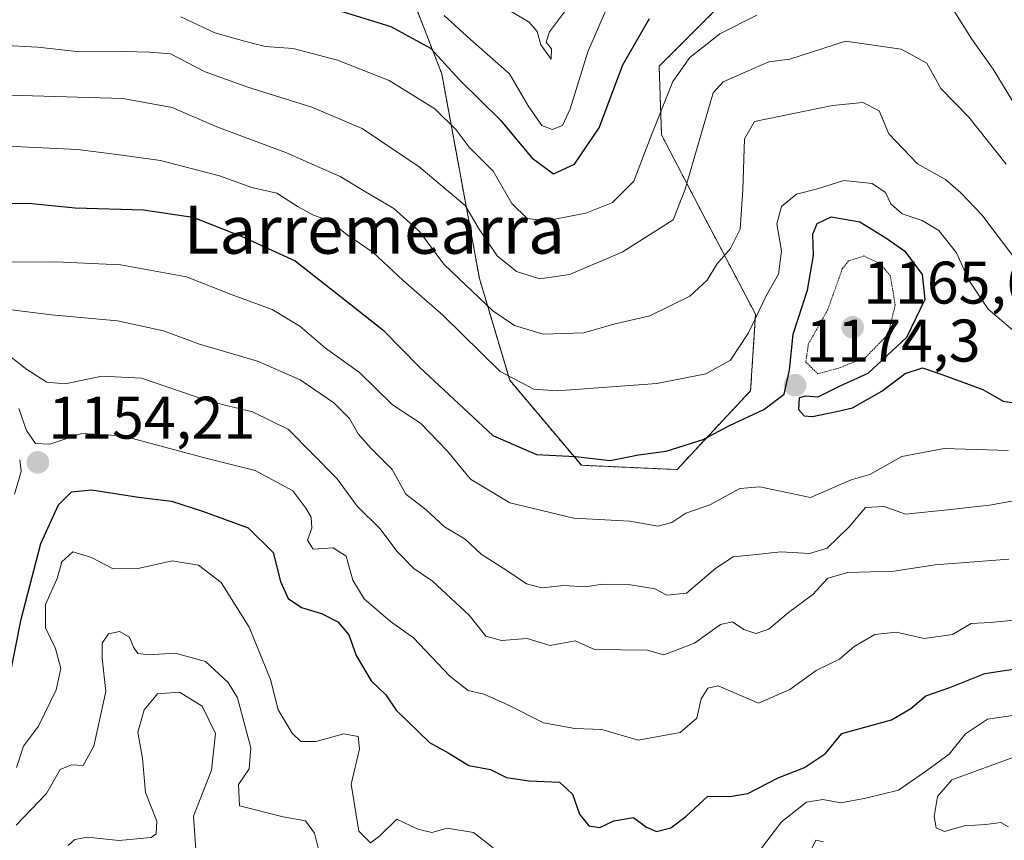
# Model space of a CAD drawing. Units: metres. Extents: x 576430 to 579863, y 4756619 to 4758971.
# Drawn here: x 576910 to 577074, y 4757650 to 4757786 of the extents above; entities that cross this region are included whole.
import ezdxf
from ezdxf.enums import TextEntityAlignment as Align

# ---------------------------------------------------------------- set-up
doc = ezdxf.new("R2010")
doc.units = ezdxf.units.M
doc.header["$MEASUREMENT"] = 0
doc.linetypes.add('TRAZOS', pattern=[0.75, 0.5, -0.25])
doc.linetypes.add('TRAZOS2', pattern=[0.375, 0.25, -0.125])
for name, color, linetype, lineweight in [('Arbolado forestal', 92, 'TRAZOS', 0), ('Arbolado forestal CxS', 92, 'Continuous', 0), ('Carátula', 7, 'Continuous', 5), ('Curva de nivel maestra', 36, 'Continuous', 30), ('Curva de nivel normal', 36, 'Continuous', 0), ('Curva de nivel normal depresión', 36, 'TRAZOS2', 0), ('Punto de cota en terreno', 7, 'Continuous', 0), ('Roquedo', 95, 'Continuous', 0), ('Roquedo CxS', 135, 'Continuous', 0), ('Rótulo de punto de cota en terreno', 19, 'Continuous', 0), ('Texto cartográfico', 19, 'Continuous', 0)]:
    doc.layers.add(name, color=color, linetype=linetype, lineweight=lineweight)
doc.styles.add('Arial', font='txt', dxfattribs={"height": 0.2})

# ---------------------------------------------------------------- blocks, each defined once
blk = doc.blocks.new('*U173')
at = {"layer": 'Curva de nivel normal', "color": 36, "linetype": 'Continuous', "lineweight": 0}
for points in [[(577076.41, 4757670.43, 1145), (577071.49, 4757669.72, 1145), (577067.8, 4757667.28, 1145), (577065.05, 4757663.87, 1145), (577061.38, 4757661.16, 1145), (577056.64, 4757657.86, 1145), (577051.19, 4757656.55, 1145), (577047.03, 4757655.77, 1145), (577044.02, 4757656.33, 1145), (577041.28, 4757655.85, 1145), (577037.14, 4757652.6, 1145), (577033.5, 4757647.77, 1145)], [(576989.1, 4757648.28, 1145), (576985.83, 4757650.83, 1145), (576981.44, 4757651.52, 1145), (576978.86, 4757650.85, 1145), (576976.53, 4757651.36, 1145), (576973.04, 4757653.02, 1145), (576970.24, 4757650.26, 1145), (576968.68, 4757649.12, 1145), (576966.74, 4757651.02, 1145), (576965.46, 4757658.85, 1145), (576966.84, 4757664.77, 1145), (576966.61, 4757666.83, 1145), (576964.19, 4757667.26, 1145), (576959.53, 4757665.97, 1145), (576957.05, 4757665.98, 1145), (576955.61, 4757667.35, 1145), (576953.26, 4757671.28, 1145), (576951.98, 4757676.32, 1145), (576948.44, 4757685.02, 1145), (576943.77, 4757692.5, 1145), (576940, 4757695.38, 1145), (576935.63, 4757696.09, 1145), (576930.19, 4757694.87, 1145), (576925.76, 4757694.77, 1145), (576922.2, 4757696.66, 1145), (576919.08, 4757697.6, 1145), (576917.22, 4757695.93, 1145), (576916.48, 4757693.13, 1145), (576914.5, 4757688.82, 1145), (576914.49, 4757684.91, 1145), (576916.2, 4757681.49, 1145), (576917.05, 4757678.15, 1145), (576916.26, 4757674.61, 1145), (576913.37, 4757668.54, 1145), (576910.87, 4757665.21, 1145), (576909.7, 4757661.64, 1145)]]:
    blk.add_polyline3d(points, dxfattribs=at)
blk = doc.blocks.new('*U177')
at = {"layer": 'Curva de nivel normal', "color": 36, "linetype": 'Continuous', "lineweight": 0}
blk.add_polyline3d([(576918.31, 4757648.63, 1135), (576919.39, 4757649.68, 1135), (576921.49, 4757650.07, 1135), (576926.74, 4757649.51, 1135), (576932.1, 4757649.97, 1135), (576932.96, 4757650.61, 1135), (576933.05, 4757652.7, 1135), (576931.17, 4757657.5, 1135), (576930.65, 4757663.16, 1135), (576929.91, 4757667.52, 1135), (576930.95, 4757671.28, 1135), (576933.19, 4757673.9, 1135), (576936.86, 4757674.19, 1135), (576940.6, 4757671.86, 1135), (576942.81, 4757667.32, 1135), (576942.16, 4757661.21, 1135), (576939.18, 4757653.54, 1135), (576939.66, 4757646.45, 1135)], dxfattribs=at)
blk = doc.blocks.new('*U181')
at = {"layer": 'Curva de nivel normal', "color": 36, "linetype": 'Continuous', "lineweight": 0}
for points in [[(576909.65, 4757652.02, 1140), (576914.68, 4757657.31, 1140), (576916.98, 4757661.31, 1140), (576918.86, 4757662.1, 1140), (576920.76, 4757661.96, 1140), (576922.55, 4757665.2, 1140), (576924.59, 4757674.33, 1140), (576923.93, 4757679.85, 1140), (576923.94, 4757682.38, 1140), (576925.02, 4757683.92, 1140), (576926.84, 4757684.33, 1140), (576928.48, 4757683.38, 1140), (576929.2, 4757681.7, 1140), (576929.9, 4757680.66, 1140), (576931.59, 4757680.42, 1140), (576936.13, 4757680.72, 1140), (576941.16, 4757679.34, 1140), (576944.92, 4757675.83, 1140), (576946.5, 4757673.28, 1140), (576948.71, 4757664.94, 1140), (576948.46, 4757661.44, 1140), (576946.64, 4757658.82, 1140), (576946.86, 4757655.26, 1140), (576954.11, 4757653.42, 1140), (576957.81, 4757652.75, 1140), (576959.34, 4757650.73, 1140), (576960.55, 4757645.82, 1140)], [(577041.89, 4757647.62, 1140), (577042.86, 4757649.54, 1140), (577044.16, 4757649.29, 1140)], [(577074.94, 4757651.76, 1140), (577073.7, 4757652.5, 1140), (577071.16, 4757652.18, 1140), (577067.58, 4757651.93, 1140), (577064.29, 4757650.97, 1140), (577062.91, 4757651.59, 1140), (577062.58, 4757653.51, 1140), (577063.13, 4757656.84, 1140), (577065.53, 4757659.61, 1140), (577076.44, 4757663.61, 1140)]]:
    blk.add_polyline3d(points, dxfattribs=at)
blk = doc.blocks.new('*U182')
at = {"layer": 'Curva de nivel normal', "color": 36, "linetype": 'Continuous', "lineweight": 0}
blk.add_polyline3d([(576901.19, 4757738.86, 1165), (576915.53, 4757737.05, 1165), (576926.53, 4757736.1, 1165), (576934.19, 4757734.42, 1165), (576940.19, 4757732.2, 1165), (576949.86, 4757729.37, 1165), (576956.93, 4757726.24, 1165), (576962.55, 4757722.4, 1165), (576965.15, 4757719.83, 1165), (576966.59, 4757717.27, 1165), (576968.78, 4757714.8, 1165), (576972.26, 4757711.28, 1165), (576974.53, 4757707.21, 1165), (576977.92, 4757704.6, 1165), (576980.99, 4757701.73, 1165), (576984.45, 4757699.68, 1165), (576987.12, 4757697.19, 1165), (576991.4, 4757694.47, 1165), (576994.68, 4757692.23, 1165), (576997.19, 4757691.57, 1165), (577000.85, 4757691.99, 1165), (577004.49, 4757691.76, 1165), (577007.3, 4757692.19, 1165), (577011.63, 4757692.14, 1165), (577016.01, 4757691.45, 1165), (577018.02, 4757690.39, 1165), (577021.32, 4757690.69, 1165), (577026.19, 4757694.86, 1165), (577029.09, 4757696.74, 1165), (577032.43, 4757697.08, 1165), (577037.02, 4757697.6, 1165), (577041.82, 4757697.32, 1165), (577044.76, 4757698.19, 1165), (577048.44, 4757701.76, 1165), (577051.15, 4757704.95, 1165), (577054.27, 4757705.16, 1165), (577057.8, 4757703.88, 1165), (577064.82, 4757704.56, 1165), (577071.82, 4757705.36, 1165), (577075.49, 4757706.05, 1165)], dxfattribs=at)
blk = doc.blocks.new('*U183')
at = {"layer": 'Curva de nivel normal', "color": 36, "linetype": 'Continuous', "lineweight": 0}
blk.add_polyline3d([(576903.86, 4757773.38, 1185), (576910.47, 4757773.62, 1185), (576927.38, 4757773.1, 1185), (576935.63, 4757771.64, 1185), (576943.03, 4757768.38, 1185), (576954.68, 4757764.05, 1185), (576963.61, 4757760.11, 1185), (576967.53, 4757757.72, 1185), (576972.53, 4757754.82, 1185), (576976.81, 4757750.98, 1185), (576980.88, 4757745.54, 1185), (576985.64, 4757740.99, 1185), (576989.04, 4757737.72, 1185), (576992.64, 4757735.32, 1185), (576997.45, 4757733.85, 1185), (577004.19, 4757734.1, 1185), (577009.19, 4757735.5, 1185), (577015.19, 4757736.92, 1185), (577021.86, 4757740.2, 1185), (577024.73, 4757742.85, 1185), (577026.35, 4757745.5, 1185), (577028.66, 4757748.15, 1185), (577030.24, 4757751.34, 1185), (577030.7, 4757757.89, 1185), (577030.99, 4757766.39, 1185), (577032.63, 4757769.31, 1185), (577045.65, 4757771.95, 1185), (577050.7, 4757772.45, 1185), (577053.43, 4757771.06, 1185), (577055.02, 4757767.21, 1185), (577059.82, 4757762.23, 1185), (577064.45, 4757759.61, 1185), (577067.04, 4757757.39, 1185), (577070.5, 4757753.74, 1185), (577075.83, 4757746.66, 1185)], dxfattribs=at)
blk = doc.blocks.new('*U186')
at = {"layer": 'Curva de nivel normal', "color": 36, "linetype": 'Continuous', "lineweight": 0}
blk.add_polyline3d([(576906.53, 4757765.32, 1180), (576910.53, 4757765.06, 1180), (576919.86, 4757764.63, 1180), (576926.82, 4757763.71, 1180), (576933.68, 4757762.77, 1180), (576943.48, 4757760.22, 1180), (576948.91, 4757758.28, 1180), (576953.07, 4757757.35, 1180), (576956.59, 4757755.05, 1180), (576959.14, 4757753.68, 1180), (576962.02, 4757752.7, 1180), (576964.55, 4757750.56, 1180), (576969.12, 4757747.46, 1180), (576974.11, 4757742.79, 1180), (576980.69, 4757737.04, 1180), (576990.27, 4757727.62, 1180), (576995.86, 4757724.71, 1180), (576999.74, 4757724.42, 1180), (577016.36, 4757725.65, 1180), (577024.56, 4757727.27, 1180), (577028.64, 4757729.54, 1180), (577031.64, 4757734.08, 1180), (577034.64, 4757740.33, 1180), (577036.63, 4757743.85, 1180), (577037.13, 4757747.74, 1180), (577036.38, 4757752.22, 1180), (577037.15, 4757755.11, 1180), (577039.64, 4757757.16, 1180), (577043.14, 4757758.05, 1180), (577047.51, 4757759.44, 1180), (577052.24, 4757758.94, 1180), (577054.48, 4757757.46, 1180), (577055.34, 4757755.58, 1180), (577057.24, 4757753.92, 1180), (577060.57, 4757752.81, 1180), (577063.34, 4757751.1, 1180), (577066.32, 4757747.42, 1180), (577068.36, 4757742.85, 1180), (577071.57, 4757738.04, 1180), (577077.16, 4757733.22, 1180)], dxfattribs=at)
blk = doc.blocks.new('*U190')
at = {"layer": 'Curva de nivel normal', "color": 36, "linetype": 'Continuous', "lineweight": 0}
blk.add_polyline3d([(576908.41, 4757745.84, 1170), (576916.21, 4757745.88, 1170), (576926.98, 4757745.42, 1170), (576938, 4757743.42, 1170), (576945.63, 4757740.41, 1170), (576952.3, 4757737.96, 1170), (576956.86, 4757735.21, 1170), (576961.19, 4757731.52, 1170), (576966.8, 4757727.44, 1170), (576972.32, 4757722.08, 1170), (576977.01, 4757719.02, 1170), (576981.43, 4757714.44, 1170), (576985.33, 4757709.69, 1170), (576991.86, 4757705.76, 1170), (577002.53, 4757703.17, 1170), (577011.86, 4757702.69, 1170), (577016.53, 4757701.88, 1170), (577018.86, 4757702.5, 1170), (577021.19, 4757704.01, 1170), (577025.19, 4757705.42, 1170), (577030.19, 4757708.16, 1170), (577033.53, 4757708.39, 1170), (577041.98, 4757706.66, 1170), (577048.75, 4757709.57, 1170), (577051.83, 4757710.48, 1170), (577057.21, 4757713.48, 1170), (577064.27, 4757714.8, 1170), (577074.9, 4757714.49, 1170)], dxfattribs=at)
blk = doc.blocks.new('*U195')
at = {"layer": 'Curva de nivel normal', "color": 36, "linetype": 'Continuous', "lineweight": 0}
for points in [[(576937.06, 4757786.74, 1195), (576942.74, 4757784.08, 1195), (576947.69, 4757782.69, 1195), (576951.12, 4757781.76, 1195), (576955.77, 4757781.44, 1195), (576963.17, 4757779.52, 1195), (576971.77, 4757776.12, 1195), (576979.36, 4757771.38, 1195), (576982.91, 4757767.92, 1195), (576985.12, 4757765.03, 1195), (576989.11, 4757761.04, 1195), (576992.19, 4757755.65, 1195), (576994.75, 4757753.1, 1195), (576997.95, 4757752.76, 1195), (577004.56, 4757754.04, 1195), (577008.97, 4757755.81, 1195), (577012.53, 4757759.32, 1195), (577015.32, 4757766.61, 1195), (577019.06, 4757775.93, 1195), (577021.86, 4757779.97, 1195), (577026.87, 4757783.89, 1195), (577033.04, 4757787.01, 1195)], [(577065.76, 4757787.94, 1195), (577068.84, 4757783, 1195), (577072.43, 4757778, 1195), (577077.86, 4757769.06, 1195)]]:
    blk.add_polyline3d(points, dxfattribs=at)
blk = doc.blocks.new('*U196')
at = {"layer": 'Curva de nivel normal', "color": 36, "linetype": 'Continuous', "lineweight": 0}
blk.add_polyline3d([(576906.91, 4757782.02, 1190), (576913.25, 4757781.65, 1190), (576920.23, 4757780.91, 1190), (576927.61, 4757780.96, 1190), (576931.88, 4757780.86, 1190), (576935.36, 4757780.59, 1190), (576941.09, 4757777.58, 1190), (576948.24, 4757775, 1190), (576958.86, 4757771.67, 1190), (576967.26, 4757768.11, 1190), (576976.78, 4757761.75, 1190), (576984.46, 4757755.28, 1190), (576986.76, 4757751.36, 1190), (576989.74, 4757746.93, 1190), (576993.01, 4757744.32, 1190), (576996.86, 4757743.05, 1190), (577001.8, 4757743.8, 1190), (577010.62, 4757747.52, 1190), (577019.08, 4757752.91, 1190), (577021.04, 4757757.82, 1190), (577025.74, 4757774.07, 1190), (577027.44, 4757775.88, 1190), (577031.21, 4757777.59, 1190), (577035.03, 4757779.21, 1190), (577038.53, 4757779.67, 1190), (577047.8, 4757782.66, 1190), (577057.09, 4757781.32, 1190), (577061.33, 4757779.02, 1190), (577063.66, 4757774.78, 1190), (577068.33, 4757770.03, 1190), (577074.55, 4757762.16, 1190)], dxfattribs=at)
blk = doc.blocks.new('*U207')
at = {"layer": 'Curva de nivel normal', "color": 36, "linetype": 'Continuous', "lineweight": 0}
blk.add_polyline3d([(577075.01, 4757696.34, 1160), (577062.74, 4757695.44, 1160), (577055.86, 4757694.35, 1160), (577048.19, 4757694.14, 1160), (577044.86, 4757693.22, 1160), (577042.38, 4757690.47, 1160), (577038.29, 4757687.46, 1160), (577035.05, 4757684.71, 1160), (577032.86, 4757683.99, 1160), (577030.86, 4757684.67, 1160), (577028.96, 4757685.91, 1160), (577026.95, 4757685.49, 1160), (577022.63, 4757682.36, 1160), (577017.53, 4757680.4, 1160), (577014.77, 4757681.19, 1160), (577005.98, 4757681.32, 1160), (577002.74, 4757682.75, 1160), (576998.61, 4757681.96, 1160), (576994.79, 4757683.14, 1160), (576990.47, 4757682.82, 1160), (576987.88, 4757683.53, 1160), (576985.12, 4757687.02, 1160), (576978.97, 4757692.72, 1160), (576975.87, 4757694.81, 1160), (576973.04, 4757697.71, 1160), (576970.28, 4757701.43, 1160), (576966.46, 4757705.18, 1160), (576963.08, 4757709.76, 1160), (576954.98, 4757717.97, 1160), (576949.02, 4757720.93, 1160), (576941.71, 4757722.7, 1160), (576930.5, 4757726.5, 1160), (576923.92, 4757726.87, 1160), (576917.8, 4757725.56, 1160), (576914.71, 4757725.86, 1160), (576911.42, 4757727.95, 1160), (576907, 4757731.4, 1160)], dxfattribs=at)
blk = doc.blocks.new('*U210')
at = {"layer": 'Curva de nivel normal', "color": 36, "linetype": 'Continuous', "lineweight": 0}
for points in [[(576909.33, 4757707.17, 1155), (576910.44, 4757710.97, 1155), (576910.21, 4757712.89, 1155)], [(576910.04, 4757721.49, 1155), (576911.35, 4757717.83, 1155), (576912.83, 4757715.63, 1155), (576915.25, 4757715.55, 1155), (576920.59, 4757717.31, 1155), (576927.36, 4757716.89, 1155), (576941.43, 4757713.15, 1155), (576949.47, 4757711.15, 1155), (576955.73, 4757707.74, 1155), (576957.87, 4757704.88, 1155), (576958.77, 4757703.38, 1155), (576958.89, 4757701.54, 1155), (576958.16, 4757699.54, 1155), (576959.1, 4757698.04, 1155), (576962.44, 4757698.23, 1155), (576964.6, 4757696.85, 1155), (576965.72, 4757692.86, 1155), (576967.62, 4757689.73, 1155), (576972.01, 4757685.99, 1155), (576975.82, 4757683.26, 1155), (576981.86, 4757676.87, 1155), (576984.96, 4757674.51, 1155), (576987.57, 4757673.89, 1155), (576991.45, 4757672.14, 1155), (576997.51, 4757669.08, 1155), (577002.69, 4757668.13, 1155), (577007.19, 4757668, 1155), (577013.27, 4757666.22, 1155), (577020.24, 4757667.49, 1155), (577023.03, 4757669.87, 1155), (577023.76, 4757673.12, 1155), (577024.88, 4757674.87, 1155), (577026.58, 4757675.24, 1155), (577033.32, 4757672.38, 1155), (577038.53, 4757674.63, 1155), (577042.93, 4757677.82, 1155), (577046.8, 4757679.7, 1155), (577049.26, 4757681.82, 1155), (577052.7, 4757683.82, 1155), (577056.23, 4757684.2, 1155), (577060.9, 4757683.12, 1155), (577065.64, 4757683.83, 1155), (577068.74, 4757685.63, 1155), (577071.94, 4757685.81, 1155), (577078.21, 4757686.4, 1155)]]:
    blk.add_polyline3d(points, dxfattribs=at)
blk = doc.blocks.new('*U220')
at = {"layer": 'Curva de nivel maestra', "color": 36, "linetype": 'Continuous', "lineweight": 30}
blk.add_polyline3d([(576908.48, 4757676.25, 1150), (576910.47, 4757686.38, 1150), (576913.71, 4757698.96, 1150), (576916.69, 4757705.43, 1150), (576918.86, 4757707.57, 1150), (576922.19, 4757707.91, 1150), (576929.99, 4757706.69, 1150), (576935.53, 4757706.01, 1150), (576940.66, 4757704.34, 1150), (576948.25, 4757701.6, 1150), (576952.44, 4757697.45, 1150), (576953.64, 4757692.66, 1150), (576954.97, 4757689.79, 1150), (576957.17, 4757688.29, 1150), (576960.51, 4757687.3, 1150), (576963.22, 4757685.9, 1150), (576965.06, 4757683.74, 1150), (576966.28, 4757680.29, 1150), (576968.76, 4757676.1, 1150), (576971.19, 4757673.76, 1150), (576972.95, 4757671.21, 1150), (576978.47, 4757665.81, 1150), (576981.72, 4757664.05, 1150), (576985.04, 4757661.99, 1150), (576988.68, 4757661.34, 1150), (576991.31, 4757659.99, 1150), (576995.07, 4757659.42, 1150), (577000.14, 4757659.22, 1150), (577002.33, 4757657.22, 1150), (577003.46, 4757653.9, 1150), (577005.03, 4757651.93, 1150), (577006.88, 4757651.66, 1150), (577009.19, 4757652.78, 1150), (577012.5, 4757653.34, 1150), (577014.63, 4757651.72, 1150), (577016.29, 4757650.97, 1150), (577018.68, 4757651.58, 1150), (577021.18, 4757653.49, 1150), (577024.86, 4757656.86, 1150), (577028.53, 4757656.8, 1150), (577031.53, 4757657.31, 1150), (577036.56, 4757659.91, 1150), (577040.98, 4757661.66, 1150), (577044.49, 4757663.96, 1150), (577047.18, 4757667.32, 1150), (577055.47, 4757669.6, 1150), (577058.68, 4757671.48, 1150), (577061.19, 4757673.61, 1150), (577065.19, 4757674.96, 1150), (577071.04, 4757677.32, 1150), (577077.56, 4757678.29, 1150)], dxfattribs=at)
blk = doc.blocks.new('*U225')
at = {"layer": 'Curva de nivel maestra', "color": 36, "linetype": 'Continuous', "lineweight": 30}
blk.add_polyline3d([(576902.43, 4757755.52, 1175), (576911.67, 4757755.66, 1175), (576919.48, 4757754.9, 1175), (576930.85, 4757754.58, 1175), (576939.06, 4757753.34, 1175), (576947.09, 4757750.18, 1175), (576956.12, 4757746.1, 1175), (576964.37, 4757739.55, 1175), (576970.69, 4757734.58, 1175), (576976.87, 4757728.31, 1175), (576989.05, 4757716.95, 1175), (576996.32, 4757713.83, 1175), (577002.81, 4757713.48, 1175), (577008.62, 4757712.83, 1175), (577013.3, 4757713.76, 1175), (577017.9, 4757714.38, 1175), (577024.08, 4757716.31, 1175), (577028.46, 4757718.61, 1175), (577034.17, 4757721.33, 1175), (577037.56, 4757723.87, 1175), (577038.48, 4757727.87, 1175), (577039.06, 4757733.87, 1175), (577041.46, 4757741.17, 1175), (577042.45, 4757746.95, 1175), (577042.38, 4757750.52, 1175), (577043.08, 4757752.29, 1175), (577045.44, 4757753.39, 1175), (577050.19, 4757752.57, 1175), (577054.55, 4757749.9, 1175), (577057.7, 4757747.68, 1175), (577060.59, 4757743.77, 1175), (577061.02, 4757739.62, 1175), (577057.97, 4757733.28, 1175), (577051.53, 4757727.32, 1175), (577046.86, 4757725.21, 1175), (577043.22, 4757723.38, 1175), (577041.14, 4757723.51, 1175), (577040.06, 4757723.23, 1175), (577040, 4757721.32, 1175), (577040.94, 4757720.27, 1175), (577042.3, 4757720.14, 1175), (577046.28, 4757720.96, 1175), (577048.95, 4757721.58, 1175), (577053.83, 4757724.33, 1175), (577057.75, 4757727.28, 1175), (577060.66, 4757728.26, 1175), (577064.02, 4757727.06, 1175), (577070.69, 4757724.66, 1175), (577074.06, 4757722.69, 1175), (577077.68, 4757722.13, 1175)], dxfattribs=at)
blk = doc.blocks.new('5PATER')
at = {"layer": 'Carátula', "linetype": 'Continuous', "lineweight": 5}
h = blk.add_hatch(color=250, dxfattribs=at)
edge = h.paths.add_edge_path()
edge.add_ellipse((0, 0.01), major_axis=(-1.33, -1.34), ratio=0.999422, start_angle=0, end_angle=360)

msp = doc.modelspace()

# ---------------------------------------------------------------- linework, layer by layer
at = {"layer": 'Arbolado forestal', "color": 92, "linetype": 'TRAZOS', "lineweight": 0}
msp.add_polyline3d([(576968.64, 4757807.89, 1213.67), (576980.53, 4757777.21, 1198.45), (576986.8, 4757743.15, 1186.51), (576991.85, 4757726.18, 1179.97), (577003.79, 4757712.01, 1174.17), (577019.73, 4757711.3, 1173.16), (577031.99, 4757724.43, 1176.66), (577032.82, 4757737.16, 1179.76), (577023.96, 4757753.98, 1188.59), (577017.15, 4757767.07, 1193.66), (577016.75, 4757778.49, 1196.01), (577025.97, 4757787.7, 1196.95)], dxfattribs=at)
at = {"layer": 'Arbolado forestal CxS', "color": 92, "linetype": 'Continuous', "lineweight": 0}
msp.add_polyline3d([(576968.64, 4757807.89, 1213.67), (576980.53, 4757777.21, 1198.45), (576986.8, 4757743.15, 1186.51), (576991.85, 4757726.18, 1179.97), (577003.8, 4757712.01, 1174.17), (577019.73, 4757711.3, 1173.16), (577031.99, 4757724.43, 1176.66), (577032.82, 4757737.16, 1179.76), (577023.96, 4757753.98, 1188.59), (577017.15, 4757767.07, 1193.66), (577016.75, 4757778.49, 1196.01), (577025.97, 4757787.7, 1196.95)], dxfattribs=at)
at = {"layer": 'Curva de nivel maestra', "color": 36, "linetype": 'Continuous', "lineweight": 30}
msp.add_polyline3d([(576963.4, 4757787.78, 1200), (576972.03, 4757785.14, 1200), (576978.67, 4757781.51, 1200), (576983.57, 4757776.2, 1200), (576990.33, 4757769.5, 1200), (576995.54, 4757763.22, 1200), (576999.17, 4757760.58, 1200), (577002.65, 4757762.18, 1200), (577006.76, 4757768.21, 1200), (577010.73, 4757778.74, 1200), (577015.16, 4757786.47, 1200)], dxfattribs=at)
at = {"layer": 'Curva de nivel normal', "color": 36, "linetype": 'Continuous', "lineweight": 0}
for points in [[(576986.54, 4757790.96, 1210), (576995.09, 4757785.82, 1210), (576996.45, 4757784.31, 1210), (576997.06, 4757782.07, 1210), (576998.76, 4757779.65, 1210), (576998.84, 4757781.4, 1210), (576997.92, 4757782.48, 1210), (576998.47, 4757784.22, 1210), (577001.98, 4757788.87, 1210)], [(576980.94, 4757786.95, 1205), (576985.33, 4757782.94, 1205), (576991.82, 4757777.24, 1205), (576994.95, 4757771.92, 1205), (576997.22, 4757768.61, 1205), (576998.95, 4757767.95, 1205), (577000.63, 4757768.62, 1205), (577001.91, 4757771.38, 1205), (577004.89, 4757780.87, 1205), (577008.51, 4757789.33, 1205)]]:
    msp.add_polyline3d(points, dxfattribs=at)
at = {"layer": 'Curva de nivel normal depresión', "color": 36, "linetype": 'TRAZOS2', "lineweight": 0}
msp.add_polyline3d([(577043.19, 4757727.25, 1170), (577046.93, 4757728.28, 1170), (577051.2, 4757730.02, 1170), (577054.91, 4757733.86, 1170), (577056.09, 4757738.7, 1170), (577055.28, 4757743.54, 1170), (577053.64, 4757745.57, 1170), (577050.85, 4757746.88, 1170), (577048.32, 4757746.05, 1170), (577047.27, 4757744.74, 1170), (577044.85, 4757737.94, 1170), (577041.61, 4757732.2, 1170), (577041.19, 4757729.21, 1170), (577043.19, 4757727.25, 1170)], dxfattribs=at)
at = {"layer": 'Roquedo', "color": 95, "linetype": 'Continuous', "lineweight": 0}
msp.add_polyline3d([(576968.64, 4757807.89, 1213.67), (576980.53, 4757777.21, 1198.45), (576986.8, 4757743.15, 1186.51), (576991.85, 4757726.18, 1179.97), (577003.79, 4757712.01, 1174.17), (577019.73, 4757711.3, 1173.16), (577031.99, 4757724.43, 1176.66), (577032.82, 4757737.16, 1179.76), (577023.96, 4757753.98, 1188.59), (577017.15, 4757767.07, 1193.66), (577016.75, 4757778.49, 1196.01), (577025.97, 4757787.7, 1196.95)], dxfattribs=at)
at = {"layer": 'Roquedo CxS', "color": 135, "linetype": 'Continuous', "lineweight": 0}
msp.add_polyline3d([(577025.97, 4757787.7, 1196.95), (577016.75, 4757778.49, 1196.01), (577017.15, 4757767.07, 1193.66), (577023.96, 4757753.98, 1188.59), (577032.82, 4757737.16, 1179.76), (577031.99, 4757724.43, 1176.66), (577019.73, 4757711.3, 1173.16), (577003.8, 4757712.01, 1174.17), (576991.85, 4757726.18, 1179.97), (576986.8, 4757743.15, 1186.51), (576980.53, 4757777.21, 1198.45), (576968.64, 4757807.89, 1213.67)], dxfattribs=at)

# ---------------------------------------------------------------- block references
at = {"layer": 'Curva de nivel maestra', "color": 36, "linetype": 'Continuous', "lineweight": 30}
for name in ['*U220', '*U225']:
    msp.add_blockref(name, (0, 0), dxfattribs=at)
at = {"layer": 'Curva de nivel normal', "color": 36, "linetype": 'Continuous', "lineweight": 0}
for name in ['*U177', '*U181', '*U173', '*U210', '*U207', '*U182', '*U186', '*U183', '*U190', '*U196', '*U195']:
    msp.add_blockref(name, (0, 0), dxfattribs=at)
at = {"layer": 'Punto de cota en terreno', "linetype": 'Continuous', "lineweight": 0}
for p in [(577049, 4757735, 1165.67), (577039.4, 4757725.34, 1174.3), (576913.24, 4757712.49, 1154.21)]:
    msp.add_blockref('5PATER', p, dxfattribs=at)

# ---------------------------------------------------------------- texts
at = {"layer": 'Rótulo de punto de cota en terreno', "color": 19, "linetype": 'Continuous', "lineweight": 0, "style": 'Arial'}
for s, p in [('1165,67', (577050.76, 4757736.76)), ('1174,3', (577041.16, 4757727.1)), ('1154,21', (576915, 4757714.25))]:
    msp.add_text(s, height=7, dxfattribs=at).set_placement(p, align=Align.BOTTOM_LEFT)
at = {"layer": 'Texto cartográfico', "color": 19, "linetype": 'Continuous', "lineweight": 0, "style": 'Arial'}
msp.add_text('Larremearra', height=8, dxfattribs=at).set_placement((576969.3, 4757751.26), align=Align.MIDDLE_CENTER)

doc.saveas('drawing.dxf')
